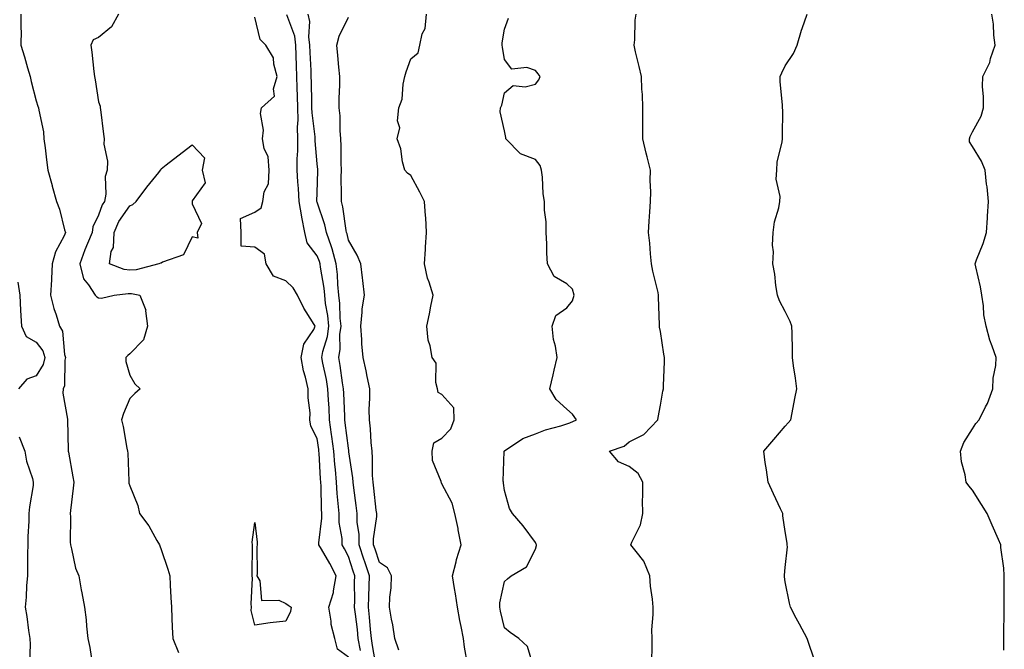
# Model space of a CAD drawing. Units: inches. Extents: x 942083 to 944723, y 7321658 to 7324298.
# Drawn here: x 944003 to 944318, y 7323088 to 7323290 of the extents above; entities that cross this region are included whole.
import ezdxf

# ---------------------------------------------------------------- set-up
doc = ezdxf.new("R2010")
doc.units = ezdxf.units.IN
doc.header["$MEASUREMENT"] = 0
doc.layers.add('Contour_94207321', color=7, linetype='Continuous', true_color=0x1443b1)

msp = doc.modelspace()

# ---------------------------------------------------------------- linework, layer by layer
at = {"layer": 'Contour_94207321'}
for points in [[(944003.14, 7323291.92, 3265), (944003.14, 7323287.01, 3265), (944003.17, 7323286.8, 3265), (944003.16, 7323281.92, 3265), (944004.33, 7323278.2, 3265), (944005.28, 7323274.7, 3265), (944006.09, 7323271.92, 3265), (944006.45, 7323270.32, 3265), (944008.05, 7323264.08, 3265), (944008.59, 7323262.46, 3265), (944008.77, 7323261.92, 3265), (944008.84, 7323261.13, 3265), (944010.34, 7323254.21, 3265), (944010.49, 7323251.92, 3265), (944010.89, 7323249.08, 3265), (944011.32, 7323245.19, 3265), (944011.81, 7323241.92, 3265), (944013.14, 7323237, 3265), (944013.2, 7323236.77, 3265), (944014.52, 7323231.92, 3265), (944015.5, 7323229.37, 3265), (944017.14, 7323222.83, 3265), (944017.42, 7323221.92, 3265), (944016.97, 7323220.84, 3265), (944014.25, 7323215.72, 3265), (944013.14, 7323211.92, 3265), (944012.9, 7323207.07, 3265), (944012.89, 7323206.76, 3265), (944012.67, 7323201.92, 3265), (944013.68, 7323197.55, 3265), (944014.46, 7323195.52, 3265), (944015.51, 7323191.92, 3265), (944016.48, 7323190.35, 3265), (944017.07, 7323182.9, 3265), (944017.38, 7323181.92, 3265), (944017.16, 7323181.03, 3265), (944017.12, 7323172.85, 3265), (944016.7, 7323171.92, 3265), (944016.61, 7323170.48, 3265), (944018.05, 7323162.14, 3265), (944018.08, 7323161.95, 3265), (944018.08, 7323161.89, 3265), (944018.3, 7323152.17, 3265), (944018.32, 7323151.92, 3265), (944018.37, 7323151.59, 3265), (944019.82, 7323143.69, 3265), (944020.08, 7323141.92, 3265), (944019.92, 7323140.06, 3265), (944019.07, 7323132.93, 3265), (944018.97, 7323131.92, 3265), (944019.08, 7323130.89, 3265), (944018.87, 7323122.74, 3265), (944018.99, 7323121.92, 3265), (944019.4, 7323120.58, 3265), (944020.59, 7323114.45, 3265), (944021.66, 7323111.92, 3265), (944022.47, 7323107.5, 3265), (944022.64, 7323106.51, 3265), (944023.52, 7323101.92, 3265), (944024.01, 7323097.88, 3265), (944024.16, 7323095.8, 3265), (944024.6, 7323091.92, 3265), (944025.19, 7323089.06, 3265), (944026.02, 7323083.96, 3265)], [(944034.37, 7323291.92, 3264), (944032.12, 7323287.85, 3264), (944028.05, 7323284.37, 3264), (944026.28, 7323283.69, 3264), (944025.56, 7323281.92, 3264), (944025.87, 7323279.74, 3264), (944026.51, 7323273.46, 3264), (944026.71, 7323271.92, 3264), (944026.96, 7323270.82, 3264), (944028.05, 7323263.82, 3264), (944028.57, 7323262.44, 3264), (944028.51, 7323261.92, 3264), (944028.6, 7323261.37, 3264), (944029.58, 7323253.45, 3264), (944029.86, 7323251.92, 3264), (944029.75, 7323250.22, 3264), (944030.93, 7323244.8, 3264), (944030.82, 7323241.92, 3264), (944030.09, 7323239.88, 3264), (944030.35, 7323234.23, 3264), (944029.92, 7323231.92, 3264), (944029.19, 7323230.78, 3264), (944028.05, 7323227.47, 3264), (944026.22, 7323223.74, 3264), (944026, 7323221.92, 3264), (944024.51, 7323218.38, 3264), (944023.59, 7323216.38, 3264), (944021.98, 7323211.92, 3264), (944023.23, 7323207.1, 3264), (944024.76, 7323205.21, 3264), (944026.96, 7323201.92, 3264), (944027.48, 7323201.35, 3264), (944028.05, 7323201.06, 3264), (944029.01, 7323200.96, 3264), (944033.01, 7323201.92, 3264), (944037.54, 7323202.43, 3264), (944038.05, 7323202.37, 3264), (944038.52, 7323202.39, 3264), (944041.25, 7323201.92, 3264), (944043.16, 7323197.03, 3264), (944043.1, 7323196.87, 3264), (944043.66, 7323191.92, 3264), (944042.42, 7323187.55, 3264), (944038.05, 7323183.11, 3264), (944037.38, 7323182.59, 3264), (944036.71, 7323181.92, 3264), (944036.8, 7323180.67, 3264), (944038.05, 7323176.2, 3264), (944039.6, 7323173.48, 3264), (944041.4, 7323171.92, 3264), (944039.65, 7323170.32, 3264), (944038.05, 7323168.75, 3264), (944036.02, 7323163.95, 3264), (944035.39, 7323161.92, 3264), (944035.9, 7323159.77, 3264), (944037.13, 7323152.84, 3264), (944037.33, 7323151.92, 3264), (944037.42, 7323151.3, 3264), (944037.69, 7323142.28, 3264), (944037.74, 7323141.92, 3264), (944037.76, 7323141.63, 3264), (944038.05, 7323140.75, 3264), (944040.6, 7323134.47, 3264), (944041.17, 7323131.92, 3264), (944044.09, 7323127.96, 3264), (944046.73, 7323123.24, 3264), (944047.52, 7323121.92, 3264), (944047.67, 7323121.54, 3264), (944048.05, 7323120.44, 3264), (944050.25, 7323114.12, 3264), (944050.84, 7323111.92, 3264), (944050.99, 7323108.98, 3264), (944051.2, 7323105.07, 3264), (944051.36, 7323101.92, 3264), (944051.52, 7323098.45, 3264), (944051.65, 7323095.52, 3264), (944051.81, 7323091.92, 3264), (944053.59, 7323087.46, 3264)], [(944108.05, 7323085.89, 3263), (944104.62, 7323088.5, 3263), (944103.73, 7323091.92, 3263), (944102.52, 7323096.39, 3263), (944102.53, 7323097.44, 3263), (944101.76, 7323101.92, 3263), (944103.29, 7323106.68, 3263), (944103.28, 7323107.15, 3263), (944104.2, 7323111.92, 3263), (944102.09, 7323115.97, 3263), (944099.43, 7323120.54, 3263), (944098.65, 7323121.92, 3263), (944098.63, 7323122.5, 3263), (944099.54, 7323130.43, 3263), (944099.51, 7323131.92, 3263), (944099.41, 7323133.28, 3263), (944099.3, 7323140.67, 3263), (944099.22, 7323141.92, 3263), (944099.13, 7323143, 3263), (944098.69, 7323151.28, 3263), (944098.65, 7323151.92, 3263), (944098.58, 7323152.45, 3263), (944098.05, 7323155.99, 3263), (944095.99, 7323159.86, 3263), (944095.72, 7323161.92, 3263), (944095.78, 7323164.19, 3263), (944095.13, 7323169, 3263), (944095.19, 7323171.92, 3263), (944094.36, 7323175.61, 3263), (944093.71, 7323177.58, 3263), (944092.96, 7323181.92, 3263), (944093.81, 7323186.16, 3263), (944096.97, 7323190.84, 3263), (944097.46, 7323191.92, 3263), (944096.6, 7323193.36, 3263), (944093.83, 7323197.71, 3263), (944091.81, 7323201.92, 3263), (944090.34, 7323204.21, 3263), (944088.05, 7323206.51, 3263), (944084.11, 7323207.98, 3263), (944081.68, 7323211.92, 3263), (944081.14, 7323215, 3263), (944078.05, 7323217.29, 3263), (944073.71, 7323217.59, 3263), (944073.66, 7323221.92, 3263), (944073.51, 7323226.46, 3263), (944078.05, 7323228.48, 3263), (944080.11, 7323229.85, 3263), (944080.65, 7323231.92, 3263), (944081.1, 7323234.97, 3263), (944082.44, 7323237.52, 3263), (944082.7, 7323241.92, 3263), (944082.36, 7323246.22, 3263), (944081.1, 7323248.87, 3263), (944080.57, 7323251.92, 3263), (944080.83, 7323254.7, 3263), (944079.92, 7323260.05, 3263), (944080.24, 7323261.92, 3263), (944084.42, 7323265.56, 3263), (944084.12, 7323267.99, 3263), (944085.28, 7323271.92, 3263), (944084.14, 7323275.83, 3263), (944084.04, 7323277.91, 3263), (944081.66, 7323281.92, 3263), (944079.85, 7323283.72, 3263), (944078.05, 7323290.88, 3263)], [(944111.9, 7323088.07, 3262), (944111.24, 7323091.92, 3262), (944110.94, 7323094.82, 3262), (944110.3, 7323099.68, 3262), (944110.05, 7323101.92, 3262), (944110.1, 7323103.97, 3262), (944110.06, 7323109.9, 3262), (944110.12, 7323111.92, 3262), (944109.59, 7323113.46, 3262), (944108.05, 7323118.17, 3262), (944106.8, 7323120.67, 3262), (944106.1, 7323121.92, 3262), (944106.03, 7323123.94, 3262), (944105.14, 7323129.01, 3262), (944105.06, 7323131.92, 3262), (944104.84, 7323135.13, 3262), (944104.47, 7323138.34, 3262), (944104.24, 7323141.92, 3262), (944103.9, 7323146.07, 3262), (944103.73, 7323147.61, 3262), (944103.4, 7323151.92, 3262), (944102.78, 7323156.65, 3262), (944102.68, 7323157.29, 3262), (944102.04, 7323161.92, 3262), (944101.86, 7323165.73, 3262), (944101.7, 7323168.27, 3262), (944101.52, 7323171.92, 3262), (944101.02, 7323174.89, 3262), (944099.93, 7323180.04, 3262), (944099.59, 7323181.92, 3262), (944099.92, 7323183.79, 3262), (944101.39, 7323188.58, 3262), (944101.81, 7323191.92, 3262), (944101.48, 7323195.35, 3262), (944100.77, 7323199.2, 3262), (944100.47, 7323201.92, 3262), (944100.26, 7323204.12, 3262), (944099.13, 7323210.84, 3262), (944099.01, 7323211.92, 3262), (944098.8, 7323212.68, 3262), (944098.05, 7323214.52, 3262), (944094.82, 7323218.68, 3262), (944094.16, 7323221.92, 3262), (944093.16, 7323226.81, 3262), (944093.11, 7323226.97, 3262), (944092.32, 7323231.92, 3262), (944092.12, 7323235.99, 3262), (944091.83, 7323238.14, 3262), (944091.61, 7323241.92, 3262), (944091.62, 7323245.49, 3262), (944091.88, 7323248.09, 3262), (944091.89, 7323251.92, 3262), (944091.77, 7323255.64, 3262), (944091.93, 7323258.05, 3262), (944091.82, 7323261.92, 3262), (944091.72, 7323265.6, 3262), (944091.64, 7323268.33, 3262), (944091.56, 7323271.92, 3262), (944091.43, 7323275.3, 3262), (944091.38, 7323278.59, 3262), (944091.27, 7323281.92, 3262), (944090.91, 7323284.78, 3262), (944088.36, 7323291.61, 3262)], [(944117, 7323082.97, 3261), (944115.82, 7323089.69, 3261), (944115.44, 7323091.92, 3261), (944115.14, 7323094.83, 3261), (944114.85, 7323098.71, 3261), (944114.5, 7323101.92, 3261), (944114.57, 7323105.39, 3261), (944114.76, 7323108.62, 3261), (944114.84, 7323111.92, 3261), (944113.2, 7323116.78, 3261), (944113.12, 7323116.99, 3261), (944111.48, 7323121.92, 3261), (944111.47, 7323125.34, 3261), (944110.93, 7323129.04, 3261), (944110.93, 7323131.92, 3261), (944110.61, 7323134.48, 3261), (944109.82, 7323140.15, 3261), (944109.59, 7323141.92, 3261), (944109.49, 7323143.36, 3261), (944108.24, 7323151.73, 3261), (944108.23, 7323151.92, 3261), (944108.21, 7323152.08, 3261), (944108.05, 7323152.85, 3261), (944107.07, 7323160.94, 3261), (944106.94, 7323161.92, 3261), (944106.88, 7323163.09, 3261), (944106.61, 7323170.48, 3261), (944106.54, 7323171.92, 3261), (944106.23, 7323173.74, 3261), (944105.46, 7323179.34, 3261), (944105, 7323181.92, 3261), (944105.45, 7323184.52, 3261), (944105.37, 7323189.24, 3261), (944105.71, 7323191.92, 3261), (944105.46, 7323194.51, 3261), (944105.34, 7323199.21, 3261), (944105.04, 7323201.92, 3261), (944104.72, 7323205.26, 3261), (944104.58, 7323208.45, 3261), (944104.19, 7323211.92, 3261), (944102.87, 7323216.74, 3261), (944102.63, 7323217.34, 3261), (944101.08, 7323221.92, 3261), (944100.53, 7323224.4, 3261), (944098.05, 7323231.67, 3261), (944097.99, 7323231.86, 3261), (944097.98, 7323231.92, 3261), (944097.98, 7323231.99, 3261), (944098.05, 7323234.7, 3261), (944098.28, 7323241.69, 3261), (944098.28, 7323241.92, 3261), (944098.27, 7323242.14, 3261), (944098.05, 7323243.98, 3261), (944097.39, 7323251.26, 3261), (944097.39, 7323251.92, 3261), (944097.37, 7323252.6, 3261), (944096.43, 7323260.29, 3261), (944096.38, 7323261.92, 3261), (944096.34, 7323263.63, 3261), (944096.21, 7323270.08, 3261), (944096.17, 7323271.92, 3261), (944096.1, 7323273.88, 3261), (944095.78, 7323279.65, 3261), (944095.71, 7323281.92, 3261), (944095.36, 7323284.61, 3261), (944095.69, 7323289.56, 3261), (944095.22, 7323291.92, 3261)], [(944124.24, 7323088.11, 3260), (944122.98, 7323091.92, 3260), (944122.36, 7323096.23, 3260), (944121.89, 7323098.08, 3260), (944121.21, 7323101.92, 3260), (944121.31, 7323105.18, 3260), (944121.8, 7323108.17, 3260), (944121.87, 7323111.92, 3260), (944120.61, 7323114.48, 3260), (944118.05, 7323116.27, 3260), (944116.6, 7323120.47, 3260), (944116.13, 7323121.92, 3260), (944116.12, 7323123.85, 3260), (944117.14, 7323131.01, 3260), (944117.14, 7323131.92, 3260), (944117.01, 7323132.96, 3260), (944116.23, 7323140.1, 3260), (944116, 7323141.92, 3260), (944115.84, 7323144.12, 3260), (944115.82, 7323149.7, 3260), (944115.65, 7323151.92, 3260), (944115.34, 7323154.63, 3260), (944115.17, 7323159.04, 3260), (944114.79, 7323161.92, 3260), (944114.77, 7323165.2, 3260), (944114.98, 7323168.85, 3260), (944114.96, 7323171.92, 3260), (944114.11, 7323175.86, 3260), (944113.78, 7323177.66, 3260), (944112.78, 7323181.92, 3260), (944112.4, 7323186.27, 3260), (944112.35, 7323187.62, 3260), (944112.01, 7323191.92, 3260), (944112.51, 7323196.39, 3260), (944112.44, 7323197.53, 3260), (944113.2, 7323201.92, 3260), (944112.66, 7323206.53, 3260), (944112.54, 7323207.42, 3260), (944112.01, 7323211.92, 3260), (944110.85, 7323214.72, 3260), (944108.05, 7323219.45, 3260), (944107.65, 7323221.51, 3260), (944107.51, 7323221.92, 3260), (944107.36, 7323222.61, 3260), (944106.29, 7323230.16, 3260), (944105.81, 7323231.92, 3260), (944105.84, 7323234.13, 3260), (944105.78, 7323239.66, 3260), (944105.81, 7323241.92, 3260), (944105.7, 7323244.27, 3260), (944105.78, 7323249.65, 3260), (944105.65, 7323251.92, 3260), (944105.38, 7323254.59, 3260), (944105.42, 7323259.29, 3260), (944105.07, 7323261.92, 3260), (944105.09, 7323264.88, 3260), (944105.35, 7323269.22, 3260), (944105.36, 7323271.92, 3260), (944105.02, 7323274.95, 3260), (944104.72, 7323278.59, 3260), (944104.32, 7323281.92, 3260), (944105.15, 7323284.82, 3260), (944108.05, 7323290.88, 3260)], [(944146.18, 7323083.79, 3259), (944145.27, 7323089.14, 3259), (944144.94, 7323091.92, 3259), (944144.18, 7323095.78, 3259), (944143.81, 7323097.68, 3259), (944142.98, 7323101.92, 3259), (944142.38, 7323106.25, 3259), (944142.02, 7323107.95, 3259), (944141.4, 7323111.92, 3259), (944142.58, 7323116.45, 3259), (944142.73, 7323117.24, 3259), (944144.22, 7323121.92, 3259), (944143.27, 7323126.7, 3259), (944143.22, 7323127.09, 3259), (944142.15, 7323131.92, 3259), (944141.35, 7323135.22, 3259), (944138.05, 7323141.45, 3259), (944137.88, 7323141.75, 3259), (944137.84, 7323141.92, 3259), (944137.82, 7323142.16, 3259), (944135.05, 7323148.92, 3259), (944134.89, 7323151.92, 3259), (944135.45, 7323154.52, 3259), (944138.05, 7323156.05, 3259), (944140.93, 7323159.04, 3259), (944141.92, 7323161.92, 3259), (944141.87, 7323165.74, 3259), (944138.05, 7323170.08, 3259), (944136.87, 7323170.73, 3259), (944136.61, 7323171.92, 3259), (944136.06, 7323173.92, 3259), (944136.17, 7323180.05, 3259), (944134.89, 7323181.92, 3259), (944134.27, 7323185.69, 3259), (944133.59, 7323187.46, 3259), (944133.18, 7323191.92, 3259), (944134.08, 7323195.9, 3259), (944134.46, 7323198.33, 3259), (944135.19, 7323201.92, 3259), (944133.96, 7323206.02, 3259), (944133.4, 7323207.27, 3259), (944132.47, 7323211.92, 3259), (944132.75, 7323216.62, 3259), (944132.74, 7323217.23, 3259), (944133.07, 7323221.92, 3259), (944132.84, 7323226.7, 3259), (944132.74, 7323227.23, 3259), (944132.43, 7323231.92, 3259), (944130.96, 7323234.83, 3259), (944128.05, 7323240.18, 3259), (944127.05, 7323240.92, 3259), (944126.1, 7323241.92, 3259), (944125.41, 7323244.56, 3259), (944124.88, 7323248.75, 3259), (944123.68, 7323251.92, 3259), (944124.54, 7323255.43, 3259), (944123.82, 7323257.69, 3259), (944124.2, 7323261.92, 3259), (944125.27, 7323264.7, 3259), (944125.61, 7323269.47, 3259), (944126.19, 7323271.92, 3259), (944126.56, 7323273.41, 3259), (944128.05, 7323277.6, 3259), (944130.46, 7323279.5, 3259), (944130.93, 7323281.92, 3259), (944131.76, 7323285.63, 3259), (944132.66, 7323287.31, 3259), (944133.09, 7323291.92, 3259)], [(944205.32, 7323084.65, 3257), (944205.45, 7323089.32, 3257), (944205.38, 7323091.92, 3257), (944205.34, 7323094.63, 3257), (944205.75, 7323099.62, 3257), (944205.7, 7323101.92, 3257), (944205.49, 7323104.48, 3257), (944204.83, 7323108.69, 3257), (944204.61, 7323111.92, 3257), (944202.78, 7323116.64, 3257), (944200.23, 7323119.74, 3257), (944198.62, 7323121.92, 3257), (944198.91, 7323122.78, 3257), (944201.62, 7323128.35, 3257), (944202.4, 7323131.92, 3257), (944202.35, 7323136.22, 3257), (944202.45, 7323137.52, 3257), (944202.42, 7323141.92, 3257), (944200.92, 7323144.79, 3257), (944198.05, 7323146.95, 3257), (944194.6, 7323148.48, 3257), (944191.71, 7323151.92, 3257), (944196.44, 7323153.53, 3257), (944198.05, 7323154.94, 3257), (944202.75, 7323157.22, 3257), (944207.26, 7323161.92, 3257), (944207.32, 7323162.65, 3257), (944208.05, 7323166.65, 3257), (944208.82, 7323171.15, 3257), (944208.99, 7323171.92, 3257), (944208.99, 7323172.86, 3257), (944209.35, 7323180.62, 3257), (944209.35, 7323181.92, 3257), (944209.13, 7323183.01, 3257), (944208.05, 7323190.21, 3257), (944207.76, 7323191.63, 3257), (944207.75, 7323191.92, 3257), (944207.74, 7323192.23, 3257), (944207.47, 7323201.34, 3257), (944207.45, 7323201.92, 3257), (944207.3, 7323202.67, 3257), (944205.65, 7323209.51, 3257), (944205.17, 7323211.92, 3257), (944204.82, 7323215.16, 3257), (944204.68, 7323218.56, 3257), (944204.25, 7323221.92, 3257), (944204.41, 7323225.56, 3257), (944204.69, 7323228.56, 3257), (944204.84, 7323231.92, 3257), (944205.01, 7323234.96, 3257), (944204.78, 7323238.65, 3257), (944204.92, 7323241.92, 3257), (944203.8, 7323246.17, 3257), (944203.44, 7323247.31, 3257), (944202.4, 7323251.92, 3257), (944202.39, 7323256.26, 3257), (944202.45, 7323257.52, 3257), (944202.45, 7323261.92, 3257), (944202.3, 7323266.17, 3257), (944202.1, 7323267.86, 3257), (944201.94, 7323271.92, 3257), (944201.19, 7323275.07, 3257), (944200.11, 7323279.86, 3257), (944199.63, 7323281.92, 3257), (944199.83, 7323283.7, 3257), (944199.96, 7323290, 3257), (944200.23, 7323291.92, 3257)], [(944258.05, 7323083.17, 3256), (944255.78, 7323089.65, 3256), (944255.02, 7323091.92, 3256), (944252.62, 7323096.49, 3256), (944251.59, 7323098.38, 3256), (944249.68, 7323101.92, 3256), (944249.36, 7323103.23, 3256), (944248.05, 7323110.08, 3256), (944247.81, 7323111.68, 3256), (944247.77, 7323111.92, 3256), (944247.81, 7323112.16, 3256), (944248.05, 7323114.67, 3256), (944248.74, 7323121.23, 3256), (944248.71, 7323121.92, 3256), (944248.61, 7323122.48, 3256), (944248.05, 7323126.21, 3256), (944247.3, 7323131.16, 3256), (944247.22, 7323131.92, 3256), (944246.53, 7323133.45, 3256), (944244.33, 7323138.2, 3256), (944242.62, 7323141.92, 3256), (944242.07, 7323145.95, 3256), (944241.65, 7323148.32, 3256), (944241.13, 7323151.92, 3256), (944244.37, 7323155.6, 3256), (944248.05, 7323159.96, 3256), (944249, 7323160.97, 3256), (944249.88, 7323161.92, 3256), (944250.29, 7323164.16, 3256), (944251.16, 7323168.81, 3256), (944251.72, 7323171.92, 3256), (944251.36, 7323175.23, 3256), (944250.74, 7323179.23, 3256), (944250.41, 7323181.92, 3256), (944250.34, 7323184.21, 3256), (944250.22, 7323189.75, 3256), (944250.15, 7323191.92, 3256), (944249.61, 7323193.48, 3256), (944248.05, 7323196.6, 3256), (944246.23, 7323200.1, 3256), (944245.54, 7323201.92, 3256), (944245.01, 7323204.96, 3256), (944244.75, 7323208.62, 3256), (944244.02, 7323211.92, 3256), (944244.27, 7323215.7, 3256), (944244, 7323217.87, 3256), (944244.19, 7323221.92, 3256), (944244.63, 7323225.34, 3256), (944245.96, 7323229.83, 3256), (944246.32, 7323231.92, 3256), (944246.47, 7323233.5, 3256), (944245.16, 7323239.03, 3256), (944245.31, 7323241.92, 3256), (944245.5, 7323244.47, 3256), (944247.09, 7323250.97, 3256), (944247.19, 7323251.92, 3256), (944247.16, 7323252.81, 3256), (944247.24, 7323261.11, 3256), (944247.21, 7323261.92, 3256), (944247.21, 7323262.76, 3256), (944246.44, 7323270.3, 3256), (944246.44, 7323271.92, 3256), (944246.92, 7323273.06, 3256), (944248.05, 7323275.36, 3256), (944250.67, 7323279.3, 3256), (944251.86, 7323281.92, 3256), (944253.2, 7323286.77, 3256), (944253.42, 7323287.29, 3256), (944255.04, 7323291.92, 3256)], [(944318.05, 7323088.17, 3255), (944318.08, 7323091.89, 3255), (944318.08, 7323091.95, 3255), (944318.17, 7323101.8, 3255), (944318.17, 7323102.04, 3255), (944318.24, 7323111.73, 3255), (944318.24, 7323111.92, 3255), (944318.23, 7323112.1, 3255), (944318.05, 7323114.39, 3255), (944317.17, 7323121.04, 3255), (944317.08, 7323121.92, 3255), (944316.34, 7323123.62, 3255), (944314.36, 7323128.22, 3255), (944312.74, 7323131.92, 3255), (944310.9, 7323134.77, 3255), (944308.05, 7323139.41, 3255), (944306.91, 7323140.78, 3255), (944306.03, 7323141.92, 3255), (944305.65, 7323144.32, 3255), (944304.57, 7323148.45, 3255), (944304.17, 7323151.92, 3255), (944305.28, 7323154.69, 3255), (944308.05, 7323159.1, 3255), (944309.16, 7323160.81, 3255), (944310.21, 7323161.92, 3255), (944312.19, 7323166.06, 3255), (944312.81, 7323167.17, 3255), (944314.52, 7323171.92, 3255), (944314.68, 7323175.29, 3255), (944315.49, 7323179.36, 3255), (944315.65, 7323181.92, 3255), (944314.39, 7323185.58, 3255), (944313.6, 7323187.47, 3255), (944312.39, 7323191.92, 3255), (944311.67, 7323195.55, 3255), (944311.55, 7323198.42, 3255), (944311, 7323201.92, 3255), (944310.66, 7323204.52, 3255), (944309.06, 7323210.91, 3255), (944308.89, 7323211.92, 3255), (944309.35, 7323213.22, 3255), (944311.51, 7323218.46, 3255), (944312.5, 7323221.92, 3255), (944312.8, 7323226.67, 3255), (944312.81, 7323227.17, 3255), (944313.12, 7323231.92, 3255), (944312.7, 7323236.57, 3255), (944312.58, 7323237.39, 3255), (944312.12, 7323241.92, 3255), (944310.89, 7323244.76, 3255), (944308.05, 7323249.51, 3255), (944307.1, 7323250.97, 3255), (944307.08, 7323251.92, 3255), (944307.32, 7323252.65, 3255), (944308.05, 7323254.18, 3255), (944310.8, 7323259.17, 3255), (944311.52, 7323261.92, 3255), (944311.58, 7323265.45, 3255), (944311.27, 7323268.69, 3255), (944311.35, 7323271.92, 3255), (944313.56, 7323276.41, 3255), (944313.84, 7323277.71, 3255), (944315.28, 7323281.92, 3255), (944314.84, 7323285.13, 3255), (944314.78, 7323288.65, 3255), (944314.2, 7323291.92, 3255)], [(944167.51, 7323082.46, 3258), (944165.49, 7323089.36, 3258), (944162.63, 7323091.92, 3258), (944159.95, 7323093.83, 3258), (944158.05, 7323095.27, 3258), (944156.8, 7323100.67, 3258), (944156.57, 7323101.92, 3258), (944156.64, 7323103.32, 3258), (944158.05, 7323110.11, 3258), (944159, 7323110.97, 3258), (944160.2, 7323111.92, 3258), (944165.13, 7323114.84, 3258), (944168.05, 7323120.56, 3258), (944168.31, 7323121.66, 3258), (944168.36, 7323121.92, 3258), (944168.27, 7323122.14, 3258), (944168.05, 7323122.63, 3258), (944164.1, 7323127.98, 3258), (944160.6, 7323131.92, 3258), (944159.67, 7323133.54, 3258), (944158.05, 7323139.33, 3258), (944157.77, 7323141.64, 3258), (944157.75, 7323141.92, 3258), (944157.67, 7323142.3, 3258), (944158.03, 7323151.9, 3258), (944158.02, 7323151.92, 3258), (944158.03, 7323151.94, 3258), (944158.05, 7323151.95, 3258), (944158.13, 7323152, 3258), (944163.97, 7323156, 3258), (944168.05, 7323157.42, 3258), (944171.18, 7323158.78, 3258), (944176.17, 7323160.05, 3258), (944178.05, 7323160.67, 3258), (944178.98, 7323160.99, 3258), (944181.17, 7323161.92, 3258), (944179.84, 7323163.71, 3258), (944178.05, 7323165.33, 3258), (944174.61, 7323168.48, 3258), (944172.59, 7323171.92, 3258), (944173.65, 7323176.33, 3258), (944174, 7323177.87, 3258), (944174.95, 7323181.92, 3258), (944174.41, 7323185.56, 3258), (944173.81, 7323187.68, 3258), (944173.34, 7323191.92, 3258), (944174.57, 7323195.4, 3258), (944178.05, 7323197.82, 3258), (944179.9, 7323200.07, 3258), (944180.41, 7323201.92, 3258), (944179.9, 7323203.77, 3258), (944178.05, 7323205.49, 3258), (944173.99, 7323207.86, 3258), (944171.9, 7323211.92, 3258), (944171.6, 7323215.48, 3258), (944171.64, 7323218.33, 3258), (944171.39, 7323221.92, 3258), (944171.45, 7323225.32, 3258), (944170.88, 7323229.09, 3258), (944170.95, 7323231.92, 3258), (944170.48, 7323234.35, 3258), (944170.3, 7323239.68, 3258), (944169.95, 7323241.92, 3258), (944169.49, 7323243.35, 3258), (944168.05, 7323245.3, 3258), (944163.26, 7323247.14, 3258), (944158.51, 7323251.92, 3258), (944158.53, 7323252.4, 3258), (944158.05, 7323254.47, 3258), (944156.68, 7323260.55, 3258), (944156.76, 7323261.92, 3258), (944157.24, 7323262.73, 3258), (944158.05, 7323266.69, 3258), (944160.89, 7323269.08, 3258), (944164.74, 7323268.6, 3258), (944168.05, 7323269.47, 3258), (944169.08, 7323270.89, 3258), (944169.54, 7323271.92, 3258), (944168.91, 7323272.78, 3258), (944168.05, 7323273.87, 3258), (944165.2, 7323274.77, 3258), (944160.39, 7323274.26, 3258), (944158.05, 7323277.32, 3258), (944157.42, 7323281.3, 3258), (944157.35, 7323281.92, 3258), (944157.31, 7323282.67, 3258), (944158.05, 7323287.02, 3258), (944159.4, 7323290.57, 3258)], [(944002.19, 7323206.06, 3266), (944002.77, 7323201.92, 3266), (944003.04, 7323196.93, 3266), (944003.04, 7323196.91, 3266), (944003.36, 7323191.92, 3266), (944004.79, 7323188.66, 3266), (944008.05, 7323186.84, 3266), (944010.15, 7323184.02, 3266), (944010.8, 7323181.92, 3266), (944010.28, 7323179.7, 3266), (944008.05, 7323176.08, 3266), (944005.05, 7323174.91, 3266), (944002.41, 7323171.92, 3266)], [(944002.59, 7323156.46, 3266), (944004.41, 7323151.92, 3266), (944004.88, 7323148.75, 3266), (944006.87, 7323143.11, 3266), (944007.11, 7323141.92, 3266), (944007.02, 7323140.89, 3266), (944005.88, 7323134.09, 3266), (944005.72, 7323131.92, 3266), (944005.63, 7323129.49, 3266), (944005.4, 7323124.57, 3266), (944005.31, 7323121.92, 3266), (944005.27, 7323119.14, 3266), (944005.3, 7323114.67, 3266), (944005.27, 7323111.92, 3266), (944004.96, 7323108.83, 3266), (944004.84, 7323105.13, 3266), (944004.48, 7323101.92, 3266), (944005.06, 7323098.93, 3266), (944005.57, 7323094.41, 3266), (944005.99, 7323091.92, 3266), (944006.1, 7323089.97, 3266), (944005.89, 7323084.08, 3266)]]:
    msp.add_polyline3d(points, dxfattribs=at)
for points in [[(944038.05, 7323209.87, 3263), (944036.21, 7323210.08, 3263), (944031.52, 7323211.92, 3263), (944032.01, 7323215.88, 3263), (944032.81, 7323217.16, 3263), (944032.97, 7323221.92, 3263), (944034.52, 7323225.45, 3263), (944038.05, 7323230.5, 3263), (944039.02, 7323230.95, 3263), (944040.02, 7323231.92, 3263), (944043.46, 7323236.51, 3263), (944047.33, 7323241.19, 3263), (944047.91, 7323241.92, 3263), (944047.95, 7323242.02, 3263), (944048.05, 7323242.29, 3263), (944049.7, 7323243.57, 3263), (944053.47, 7323246.51, 3263), (944058.05, 7323249.99, 3263), (944062.01, 7323245.88, 3263), (944061.17, 7323241.92, 3263), (944062.17, 7323237.8, 3263), (944058.05, 7323232.1, 3263), (944057.96, 7323232.01, 3263), (944057.99, 7323231.92, 3263), (944058.01, 7323231.88, 3263), (944058.05, 7323231.15, 3263), (944060.97, 7323224.84, 3263), (944059.59, 7323221.92, 3263), (944059.82, 7323220.15, 3263), (944058.05, 7323220.56, 3263), (944055.21, 7323214.77, 3263), (944048.54, 7323212.41, 3263), (944048.05, 7323212.13, 3263), (944047.85, 7323212.12, 3263), (944047.37, 7323211.92, 3263), (944040.02, 7323209.95, 3263)], [(944088.05, 7323097.46, 3263), (944083.05, 7323096.92, 3263), (944078.05, 7323096.15, 3263), (944076.96, 7323100.82, 3263), (944077.02, 7323101.92, 3263), (944076.92, 7323103.05, 3263), (944077.3, 7323111.17, 3263), (944077.2, 7323111.92, 3263), (944077.27, 7323112.71, 3263), (944077.34, 7323121.21, 3263), (944077.39, 7323121.92, 3263), (944077.26, 7323122.72, 3263), (944078.05, 7323129.03, 3263), (944078.84, 7323122.72, 3263), (944078.84, 7323121.92, 3263), (944078.76, 7323121.21, 3263), (944078.83, 7323112.71, 3263), (944078.77, 7323111.92, 3263), (944079.65, 7323110.32, 3263), (944080.24, 7323104.1, 3263), (944085.76, 7323104.21, 3263), (944088.05, 7323103.14, 3263), (944088.73, 7323102.61, 3263), (944089.71, 7323101.92, 3263), (944089.47, 7323100.5, 3263)]]:
    msp.add_polyline3d(points, close=True, dxfattribs=at)

doc.saveas('drawing.dxf')
